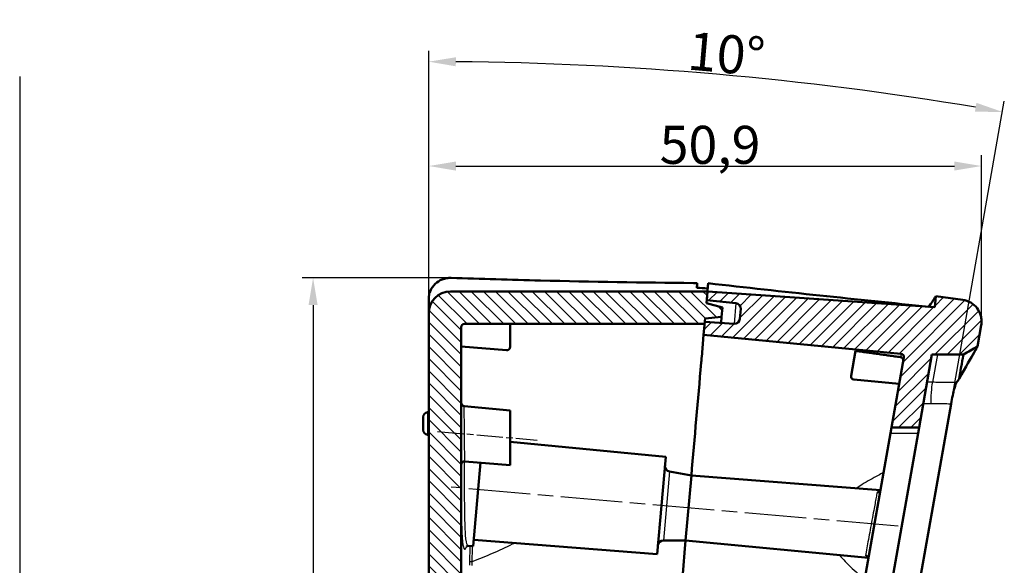
# Model space of a CAD drawing. Units: millimetres. Extents: x 1 to 840, y 1 to 593.
# Drawn here: x 699 to 789, y 419 to 469 of the extents above; entities that cross this region are included whole.
import ezdxf

# ---------------------------------------------------------------- set-up
doc = ezdxf.new("R2010")
doc.units = ezdxf.units.MM
doc.linetypes.add('CHAIN', pattern=[0.3543, 0.2362, -0.0295, 0.0591, -0.0295])
doc.linetypes.add('DASH_DOT', pattern=[0.37, 0.24, -0.06, 0.01, -0.06])
for name, color, linetype, lineweight in [('Bemaßung (ISO)', 1, 'Continuous', 25), ('Mittellinie (ISO)', 1, 'DASH_DOT', 25), ('Schraffur (ISO)', 1, 'Continuous', 18), ('Sichtbar (ISO)', 7, 'Continuous', 50), ('Sichtbar schmal (ISO)', 1, 'Continuous', 25), ('Skizziergeometrie (ISO)', 7, 'Continuous', 25)]:
    doc.layers.add(name, color=color, linetype=linetype, lineweight=lineweight)
doc.styles.add('3_5', font='isocpeur.ttf')
doc.dimstyles.new('18-Bopla 3_5', dxfattribs={"dimtxt": 3.5, "dimasz": 2.5, "dimexe": 1, "dimexo": 0, "dimgap": 0.2, "dimtad": 1, "dimdec": 6, "dimrnd": 1e-08, "dimtxsty": '3_5', "dimcen": 0.09, "dimdle": 7, "dimclrd": 1, "dimclre": 1, "dimclrt": 5, "dimadec": 6, "dimazin": 2, "dimtfac": 0.714286, "dimtdec": 3, "dimtmove": 0, "dimatfit": 3, "dimfxl": 1, "dimtolj": 1, "dimlwd": 25, "dimlwe": 25, "dimarcsym": 0})

# ---------------------------------------------------------------- blocks, each defined once
blk = doc.blocks.new('*D13')
at = {"layer": 'Bemaßung (ISO)', "color": 1, "linetype": 'Continuous', "lineweight": 25}
for p, q in [((736.266, 442.091), (736.266, 466.226)), ((784.366, 433.754), (789.274, 461.589))]:
    blk.add_line(p, q, dxfattribs=at)
blk.add_arc((736.266, 160.97), 304.257, 80.47079, 89.52921, dxfattribs=at)
at = {"layer": 'Bemaßung (ISO)', "color": 1, "linetype": 'Continuous'}
for points in [[(738.765, 464.8), (738.768, 465.633), (736.266, 465.226)], [(786.707, 461.439), (786.566, 460.617), (789.1, 460.604)]]:
    blk.add_solid(points, dxfattribs=at)
at = {"layer": 'Defpoints', "color": 0, "linetype": 'Continuous'}
for p in [(771.589, 463.169), (736.266, 442.091), (784.366, 433.754), (736.266, 160.97)]:
    blk.add_point(p, dxfattribs=at)
at = {"layer": 'Bemaßung (ISO)', "color": 5, "linetype": 'Continuous', "lineweight": 25, "insert": (760.012, 464.512), "char_height": 3.5, "attachment_point": 7, "rotation": 355, "style": '3_5'}
blk.add_mtext('\\A1;10°', dxfattribs=at)
blk = doc.blocks.new('*D14')
at = {"layer": 'Bemaßung (ISO)', "color": 1, "linetype": 'Continuous', "lineweight": 25}
for p, q in [((736.266, 442.091), (736.266, 456.624)), ((787.178, 441.326), (787.178, 456.624)), ((738.766, 455.624), (784.678, 455.624))]:
    blk.add_line(p, q, dxfattribs=at)
at = {"layer": 'Bemaßung (ISO)', "color": 1, "linetype": 'Continuous'}
for points in [[(738.766, 456.04), (738.766, 455.207), (736.266, 455.624)], [(784.678, 456.04), (784.678, 455.207), (787.178, 455.624)]]:
    blk.add_solid(points, dxfattribs=at)
at = {"layer": 'Defpoints', "color": 0, "linetype": 'Continuous'}
for p in [(787.178, 455.624), (736.266, 442.091), (787.178, 441.326)]:
    blk.add_point(p, dxfattribs=at)
at = {"layer": 'Bemaßung (ISO)', "color": 5, "linetype": 'Continuous', "lineweight": 25, "insert": (757.538, 455.824), "char_height": 3.5, "attachment_point": 7, "style": '3_5'}
blk.add_mtext('\\A1;50,9', dxfattribs=at)
blk = doc.blocks.new('*D15')
at = {"layer": 'Bemaßung (ISO)', "color": 1, "linetype": 'Continuous', "lineweight": 25}
for p, q in [((738.228, 445.33), (724.62, 445.33)), ((725.62, 442.83), (725.62, 264.511)), ((753.912, 262.011), (724.62, 262.011))]:
    blk.add_line(p, q, dxfattribs=at)
at = {"layer": 'Bemaßung (ISO)', "color": 1, "linetype": 'Continuous'}
for points in [[(725.203, 442.83), (726.036, 442.83), (725.62, 445.33)], [(725.203, 264.511), (726.036, 264.511), (725.62, 262.011)]]:
    blk.add_solid(points, dxfattribs=at)
at = {"layer": 'Defpoints', "color": 0, "linetype": 'Continuous'}
for p in [(738.228, 445.33), (725.62, 262.011), (753.912, 262.011)]:
    blk.add_point(p, dxfattribs=at)
at = {"layer": 'Bemaßung (ISO)', "color": 5, "linetype": 'Continuous', "lineweight": 25, "insert": (725.42, 348.8), "char_height": 3.5, "attachment_point": 7, "rotation": 90, "style": '3_5'}
blk.add_mtext('\\A1;183,3', dxfattribs=at)

msp = doc.modelspace()

# ---------------------------------------------------------------- hatches: boundary and pattern name
at = {"layer": 'Schraffur (ISO)'}
h = msp.add_hatch(dxfattribs=at)
h.set_pattern_fill('ANSI31', color=256, scale=6.35, angle=90.000210459, style=0)
h.set_pattern_definition([(135.00021, (0, 0), (-0.56126395, -0.5612681), [])])
edge = h.paths.add_edge_path()
edge.add_line((761.839211, 442.9947854), (761.8653577, 443.2936438))
edge.add_line((761.8653577, 443.2936438), (761.9350823, 444.0905996))
edge.add_line((761.9350823, 444.0905996), (738.2664512, 444.0905996))
edge.add_ellipse((738.2664512, 442.0905996), major_axis=(0, 2), ratio=1, start_angle=0, end_angle=90)
edge.add_line((736.2664512, 442.0905996), (736.2664512, 268.2136018))
edge.add_ellipse((738.2664512, 268.2136018), major_axis=(-2, 0), ratio=1, start_angle=0, end_angle=80)
edge.add_line((737.9191548, 266.2439863), (746.2470486, 264.7755539))
edge.add_line((746.2470486, 264.7755539), (746.3167732, 265.5725097))
edge.add_line((746.3167732, 265.5725097), (746.3429199, 265.8713681))
edge.add_line((746.3429199, 265.8713681), (747.8602638, 266.0041185))
edge.add_line((747.8602638, 266.0041185), (747.9361781, 266.871823))
edge.add_line((747.9361781, 266.871823), (746.4649379, 267.2660406))
edge.add_line((746.4649379, 267.2660406), (746.4910847, 267.5648991))
edge.add_line((746.4910847, 267.5648991), (746.5095146, 267.7755539))
edge.add_line((746.5095146, 267.7755539), (739.5143567, 269.008989))
edge.add_ellipse((739.5664512, 269.3044313), major_axis=(-0.0520945, -0.2954423), ratio=1, start_angle=280, end_angle=360, ccw=False)
edge.add_line((739.2664512, 269.3044313), (739.2664512, 327.7609374))
edge.add_ellipse((739.5664512, 327.7609374), major_axis=(-0.3, 0), ratio=1, start_angle=265.5, end_angle=360, ccw=False)
edge.add_line((739.5899889, 328.0600126), (743.7664512, 327.7313179))
edge.add_line((743.7664512, 327.7313179), (743.7664512, 328.9805474))
edge.add_line((743.7664512, 328.9805474), (743.1363333, 329.0412209))
edge.add_line((743.1363333, 329.0412209), (743.1581222, 329.2902695))
edge.add_line((743.1581222, 329.2902695), (738.4726326, 329.7414309))
edge.add_ellipse((738.5493092, 330.5377478), major_axis=(-0.0766766, -0.796317), ratio=1, start_angle=270.5, end_angle=360, ccw=False)
edge.add_line((737.7523535, 330.6074724), (737.7800608, 330.9241692))
edge.add_ellipse((738.5770166, 330.8544446), major_axis=(-0.7969558, 0.0697246), ratio=1, start_angle=270.5, end_angle=360, ccw=False)
edge.add_line((738.6397839, 331.6519785), (743.3324337, 331.2826589))
edge.add_line((743.3324337, 331.2826589), (743.3542227, 331.5317076))
edge.add_line((743.3542227, 331.5317076), (743.7664512, 331.4992645))
edge.add_line((743.7664512, 331.4992645), (743.7664512, 332.7504171))
edge.add_line((743.7664512, 332.7504171), (739.5376975, 333.1575998))
edge.add_spline(control_points=[(739.5376975, 333.1575998), (739.5029722, 333.1609434), (739.4690948, 333.1703187), (739.4060873, 333.200288), (739.3774375, 333.2206537), (739.3254909, 333.2732864), (739.303743, 333.3061838), (739.2740813, 333.3784632), (739.2664512, 333.4171542), (739.2664512, 333.4562186)], knot_values=[-0.0443701954, -0.0443701954, -0.0443701954, -0.0443701954, -0.0339044319, -0.0339044319, -0.0234386684, -0.0234386684, -0.0117193342, -0.0117193342, 0, 0, 0, 0], degree=3, periodic=0)
edge.add_line((739.2664512, 333.4562186), (739.2664512, 440.7905996))
edge.add_ellipse((739.5664512, 440.7905996), major_axis=(-0.3, 0), ratio=1, start_angle=270, end_angle=360, ccw=False)
edge.add_line((739.5664512, 441.0905996), (761.6726163, 441.0905996))
edge.add_line((761.6726163, 441.0905996), (761.6910462, 441.3012544))
edge.add_line((761.6910462, 441.3012544), (761.7171929, 441.6001128))
edge.add_line((761.7171929, 441.6001128), (763.2345368, 441.7328632))
edge.add_line((763.2345368, 441.7328632), (763.3104511, 442.6005678))
edge.add_line((763.3104511, 442.6005678), (761.839211, 442.9947854))
h = msp.add_hatch(dxfattribs=at)
h.set_pattern_fill('ANSI31', color=256, scale=6.35, style=0)
h.set_pattern_definition([(45, (0, 0), (-0.561266, 0.561266), [])])
edge = h.paths.add_edge_path()
edge.add_ellipse((764.4284639, 441.6110565), major_axis=(0.4980973, -0.0435779), ratio=1, start_angle=271, end_angle=360)
edge.add_line((764.9265613, 441.5674786), (765.0054887, 442.4696229))
edge.add_ellipse((764.5073913, 442.5132007), major_axis=(0.0522642, 0.4972609), ratio=1, start_angle=271, end_angle=360)
edge.add_line((764.5596556, 443.0104617), (761.8653577, 443.2936438))
edge.add_line((761.8653577, 443.2936438), (761.9350823, 444.0905996))
edge.add_line((761.9350823, 444.0905996), (782.8871184, 442.6254905))
edge.add_line((782.8871184, 442.6254905), (782.9771399, 443.6544403))
edge.add_line((782.9771399, 443.6544403), (785.4561561, 443.3060373))
edge.add_spline(control_points=[(785.4561561, 443.3060373), (785.7140513, 443.2697925), (785.9624014, 443.1835216), (786.4120538, 442.9206393), (786.6090572, 442.7465412), (786.9252408, 442.3326302), (787.0413982, 442.0967744), (787.1470177, 441.7043487), (787.1694093, 441.5596731), (787.1823055, 441.2680358), (787.1727713, 441.1219485), (787.1474254, 440.9782048)], knot_values=[-0.3219633674, -0.3219633674, -0.3219633674, -0.3219633674, -0.2438344728, -0.2438344728, -0.1657055781, -0.1657055781, -0.0875766834, -0.0875766834, -0.0437883417, -0.0437883417, 0, 0, 0, 0], degree=3, periodic=0)
edge.add_line((787.1474254, 440.9782048), (786.8026704, 439.0230018))
edge.add_line((786.8026704, 439.0230018), (785.5025771, 438.2723926))
edge.add_line((785.5025771, 438.2723926), (783.1163246, 438.2723926))
edge.add_line((783.1163246, 438.2723926), (782.6086113, 438.2723926))
edge.add_line((782.6086113, 438.2723926), (781.423148, 431.5492965))
edge.add_line((781.423148, 431.5492965), (778.8845815, 431.5492965))
edge.add_line((778.8845815, 431.5492965), (780.0229933, 438.0055503))
edge.add_ellipse((779.7275509, 438.0576448), major_axis=(0.0287537, 0.2986189), ratio=1, start_angle=265.5, end_angle=360)
edge.add_line((779.7563047, 438.3562637), (761.5864593, 440.1058208))
edge.add_line((761.5864593, 440.1058208), (761.6726163, 441.0905996))
edge.add_line((761.6726163, 441.0905996), (761.6910462, 441.3012544))
edge.add_line((761.6910462, 441.3012544), (764.3935857, 441.1122744))
edge = h.paths.add_edge_path()
edge.add_line((752.2150889, 264.1482876), (752.0337332, 262.0753828))
edge.add_line((752.0337332, 262.0753828), (753.8426794, 262.012213))
edge.add_spline(control_points=[(753.8426794, 262.012213), (754.0604718, 262.0046075), (754.2780504, 262.0326498), (754.6955441, 262.1578084), (754.8926663, 262.2540874), (755.2827029, 262.5310257), (755.4635702, 262.7218331), (755.741985, 263.1620372), (755.8368707, 263.4072252), (755.8820939, 263.6636983)], knot_values=[-0.2870129272, -0.2870129272, -0.2870129272, -0.2870129272, -0.2216353583, -0.2216353583, -0.1562577894, -0.1562577894, -0.0781288947, -0.0781288947, 0, 0, 0, 0], degree=3, periodic=0)
edge.add_line((755.8820939, 263.6636983), (756.2919705, 265.9882245))
edge.add_line((756.2919705, 265.9882245), (755.2747358, 266.8417858))
edge.add_line((755.2747358, 266.8417858), (752.9604376, 267.249859))
edge.add_line((752.9604376, 267.249859), (766.9053564, 346.3354237))
edge.add_line((766.9053564, 346.3354237), (769.291609, 346.3354237))
edge.add_line((769.291609, 346.3354237), (770.5917022, 347.0860329))
edge.add_line((770.5917022, 347.0860329), (771.1008507, 349.9735572))
edge.add_line((771.1008507, 349.9735572), (770.083616, 350.8271185))
edge.add_line((770.083616, 350.8271185), (767.2769139, 351.3220158))
edge.add_line((767.2769139, 351.3220158), (768.4966358, 358.2394023))
edge.add_line((768.4966358, 358.2394023), (766.0346164, 358.6735228))
edge.add_line((766.0346164, 358.6735228), (764.6402159, 350.7654849))
edge.add_line((764.6402159, 350.7654849), (766.8784808, 349.9508231))
edge.add_ellipse((766.7074707, 349.4809768), major_axis=(0.1710101, 0.4698463), ratio=1, start_angle=285, end_angle=360, ccw=False)
edge.add_line((767.2055681, 349.437399), (767.0981335, 348.2094166))
edge.add_ellipse((766.6000362, 348.2529945), major_axis=(0.4980973, -0.0435779), ratio=1, start_angle=285, end_angle=360, ccw=False)
edge.add_line((766.6868603, 347.7605906), (764.0276954, 347.2917081))
edge.add_line((764.0276954, 347.2917081), (754.2765495, 291.9902117))
edge.add_spline(control_points=[(754.2765495, 291.9902117), (754.2704916, 291.9558558), (754.2584872, 291.9228184), (754.2236668, 291.8623566), (754.2011161, 291.8353929), (754.1445699, 291.787736), (754.1100676, 291.7686362), (754.0356838, 291.7447369), (753.9965134, 291.740166), (753.9575694, 291.7432309)], knot_values=[-0.0443701954, -0.0443701954, -0.0443701954, -0.0443701954, -0.0339044319, -0.0339044319, -0.0234386684, -0.0234386684, -0.0117193342, -0.0117193342, 0, 0, 0, 0], degree=3, periodic=0)
edge.add_line((753.9575694, 291.7432309), (749.7223534, 292.0765497))
edge.add_line((749.7223534, 292.0765497), (749.5051127, 290.8445163))
edge.add_line((749.5051127, 290.8445163), (749.9295594, 290.8036467))
edge.add_line((749.9295594, 290.8036467), (749.9077705, 290.554598))
edge.add_line((749.9077705, 290.554598), (754.5932601, 290.1034367))
edge.add_ellipse((754.5165835, 289.3071197), major_axis=(0.0766766, 0.796317), ratio=1, start_angle=270.5, end_angle=360, ccw=False)
edge.add_line((755.3135393, 289.2373951), (755.2858319, 288.9206983))
edge.add_ellipse((754.4888761, 288.9904229), major_axis=(0.7969558, -0.0697246), ratio=1, start_angle=270.5, end_angle=360, ccw=False)
edge.add_line((754.4261088, 288.1928891), (749.733459, 288.5622086))
edge.add_line((749.733459, 288.5622086), (749.71167, 288.3131599))
edge.add_line((749.71167, 288.3131599), (749.0677028, 288.3638413))
edge.add_line((749.0677028, 288.3638413), (748.850796, 287.1337019))
edge.add_line((748.850796, 287.1337019), (753.0208857, 286.7321679))
edge.add_ellipse((752.9921319, 286.433549), major_axis=(0.2954423, -0.0520945), ratio=1, start_angle=0, end_angle=94.5, ccw=False)
edge.add_line((753.2875743, 286.3814546), (750.1787478, 268.7504235))
edge.add_ellipse((749.8833055, 268.802518), major_axis=(0.2954423, -0.0520945), ratio=1, start_angle=275.5, end_angle=360, ccw=False)
edge.add_line((749.8597677, 268.5034428), (746.5956716, 268.7603327))
edge.add_line((746.5956716, 268.7603327), (746.5095146, 267.7755539))
edge.add_line((746.5095146, 267.7755539), (746.4910847, 267.5648991))
edge.add_line((746.4910847, 267.5648991), (749.1853825, 267.2817169))
edge.add_ellipse((749.1331183, 266.784456), major_axis=(0.0522642, 0.4972609), ratio=1, start_angle=271, end_angle=360, ccw=False)
edge.add_line((749.6312157, 266.7408781), (749.5522883, 265.8387338))
edge.add_ellipse((749.0541909, 265.8823117), major_axis=(0.4980973, -0.0435779), ratio=1, start_angle=271, end_angle=360, ccw=False)
edge.add_line((749.0193127, 265.3835297), (746.3167732, 265.5725097))
edge.add_line((746.3167732, 265.5725097), (746.2470486, 264.7755539))
edge.add_line((746.2470486, 264.7755539), (752.2150889, 264.1482876))

# ---------------------------------------------------------------- linework, layer by layer
at = {"layer": 'Mittellinie (ISO)', "linetype": 'CHAIN', "ltscale": 10.24372}
msp.add_line((737.0733788, 431.2065032), (746.2569379, 430.4030458), dxfattribs=at)
at = {"layer": 'Mittellinie (ISO)', "linetype": 'CHAIN', "ltscale": 23.990969}
msp.add_line((779.487412, 422.4785729), (738.3254938, 426.0797741), dxfattribs=at)
at = {"layer": 'Sichtbar (ISO)'}
for p, q in [((761.9350823, 444.0905996), (738.2664512, 444.0905996)), ((761.839211, 442.9947854), (761.9350823, 444.0905996)), ((761.9350823, 444.0905996), (761.8653577, 443.2936438)), ((782.8871184, 442.6254905), (761.9350823, 444.0905996)), ((782.9771399, 443.6544403), (782.8871184, 442.6254905)), ((785.4561561, 443.3060373), (782.9771399, 443.6544403)), ((763.3104511, 442.6005678), (761.839211, 442.9947854)), ((761.8653577, 443.2936438), (764.5596556, 443.0104617)), ((763.2345368, 441.7328632), (763.3104511, 442.6005678)), ((736.2664512, 442.0905996), (736.2664512, 268.2136018)), ((761.6726163, 441.0905996), (761.7171929, 441.6001128)), ((761.7171929, 441.6001128), (763.2345368, 441.7328632)), ((763.2345368, 441.7328632), (763.1876202, 441.1966038)), ((765.0054887, 442.4696229), (764.9265613, 441.5674786)), ((739.2664512, 333.4562186), (739.2664512, 440.7905996)), ((739.5664512, 441.0905996), (761.6726163, 441.0905996)), ((743.7664512, 438.9779481), (743.7664512, 441.0905996)), ((761.6910462, 441.3012544), (761.5864593, 440.1058208)), ((764.3935857, 441.1122744), (761.6910462, 441.3012544)), ((786.8026704, 439.0230018), (787.1474254, 440.9782048)), ((761.4046058, 438.027226), (761.5864593, 440.1058208)), ((761.5864593, 440.1058208), (779.7563047, 438.3562637)), ((743.4429135, 438.6788729), (739.2664512, 439.0075676)), ((775.1584612, 436.3318851), (775.5618175, 438.6194323)), ((780.0229933, 438.0055503), (778.8845815, 431.5492965)), ((781.423148, 431.5492965), (782.6086113, 438.2723926)), ((779.5952394, 435.5796378), (775.4251498, 435.9811718)), ((739.5376975, 433.5395835), (743.7664512, 433.1324008)), ((784.3657183, 433.7541506), (770.5502722, 355.402862)), ((735.7664512, 431.3382585), (735.7664512, 432.5278949)), ((736.1694134, 432.9754298), (736.2664512, 432.9856288)), ((743.7664512, 433.1324008), (743.7664512, 428.1133017)), ((736.1694134, 430.8907237), (736.2664512, 430.8805246)), ((766.1214405, 359.1659267), (778.7977523, 431.0568637)), ((768.5834598, 358.7318062), (781.3363189, 431.0568637)), ((778.8845815, 431.5492965), (778.7977523, 431.0568637)), ((778.8845815, 431.5492965), (781.423148, 431.5492965)), ((781.3363189, 431.0568637), (781.423148, 431.5492965)), ((758.0936815, 428.8674711), (743.7664512, 430.2470265)), ((743.7664512, 428.1133017), (739.5899889, 428.4419964)), ((740.3584129, 420.6318626), (741.0317836, 428.3285247)), ((757.3092798, 419.9017188), (758.0936815, 428.8674711)), ((760.4534346, 427.1552897), (758.4332158, 427.5115088)), ((759.9305002, 421.1781215), (760.4534346, 427.1552897)), ((759.9305002, 421.1781215), (760.4534346, 427.1552897)), ((760.4534346, 427.1552897), (777.8669865, 425.7848134)), ((757.3092798, 419.9017188), (740.4108876, 421.2316511)), ((759.9305002, 421.1781215), (757.8791162, 421.1781215)), ((759.9305002, 421.1781215), (776.7572071, 419.5578939)), ((740.3584129, 420.6318626), (739.9074611, 420.6673533))]:
    msp.add_line(p, q, dxfattribs=at)
for centre, radius, start, end in [((738.2664512, 442.0905996), 2, 90, 180), ((764.5073913, 442.5132007), 0.5, 355, 84), ((739.5664512, 440.7905996), 0.3, 90, 180), ((764.4284639, 441.6110565), 0.5, 266, 355), ((743.4664512, 438.9779481), 0.3, 265.5, 0), ((779.7275509, 438.0576448), 0.3, 350, 84.5), ((775.4539035, 436.2797907), 0.3, 170, 264.5), ((739.5664512, 433.8382024), 0.3, 180, 264.5), ((736.2164512, 432.5278949), 0.45, 96, 180), ((736.2164512, 431.3382585), 0.45, 180, 264), ((739.5664512, 428.1429212), 0.3, 85.5, 180), ((758.5200399, 428.0039127), 0.5, 175, 260), ((757.8791162, 420.6781215), 0.5, 90, 175)]:
    msp.add_arc(centre, radius, start, end, dxfattribs=at)
for points, knots in [([(736.2664512, 443.4089645), (736.2664512, 443.6644931), (736.3194825, 443.9176071), (736.5250773, 444.3870334), (736.6749594, 444.599642), (737.0498917, 444.9529443), (737.2695916, 445.0918648), (737.6419063, 445.2371261), (737.7771327, 445.2746221), (738.0537096, 445.3217969), (738.1941357, 445.3313692), (738.3345094, 445.3267593)], [0, 0, 0, 0, 0.08153671573, 0.08153671573, 0.16231760684, 0.16231760684, 0.24121368284, 0.24121368284, 0.28346287825, 0.28346287825, 0.32563606769, 0.32563606769, 0.32563606769, 0.32563606769]), ([(760.9975353, 444.8481022), (760.8816917, 444.8492824), (760.7658187, 444.8504803), (755.9914835, 444.9005615), (751.2891258, 444.9787297), (743.8262655, 445.1586329), (741.0806034, 445.2365761), (738.3345094, 445.3267593)], [10.9229859782, 10.9229859782, 10.9229859782, 10.9229859782, 10.9583038126, 10.9583038126, 12.3778306417, 12.3778306417, 13.2016844326, 13.2016844326, 13.2016844326, 13.2016844326]), ([(762.0005031, 444.838363), (761.9880942, 444.6965292), (761.9756854, 444.5546958), (761.9538785, 444.3054419), (761.9444804, 444.1980206), (761.9350823, 444.0905996)], [0.045987252898, 0.045987252898, 0.045987252898, 0.045987252898, 0.091543652306, 0.091543652306, 0.126047166329, 0.126047166329, 0.126047166329, 0.126047166329]), ([(782.3364384, 442.6750231), (782.3365273, 442.6751592), (782.3366162, 442.6752953), (782.3367051, 442.6754314), (782.7621038, 443.3267659), (782.9771399, 443.6544403), (782.9771399, 443.6544403)], [7.1981051275, 7.1981051275, 7.1981051275, 7.1981051275, 7.1985272225, 7.1985272225, 7.1985272225, 9.2185056372, 9.2185056372, 9.2185056372, 9.2185056372]), ([(787.1474254, 440.9782048), (787.1727713, 441.1219485), (787.1823055, 441.2680358), (787.1694093, 441.5596731), (787.1470177, 441.7043487), (787.0413982, 442.0967744), (786.9252408, 442.3326302), (786.6090572, 442.7465412), (786.4120538, 442.9206393), (785.9624014, 443.1835216), (785.7140513, 443.2697925), (785.4561561, 443.3060373)], [-0.32196336745, -0.32196336745, -0.32196336745, -0.32196336745, -0.27817502574, -0.27817502574, -0.23438668403, -0.23438668403, -0.15625778935, -0.15625778935, -0.07812889468, -0.07812889468, 0, 0, 0, 0]), ([(785.1082972, 436.0363199), (785.7430775, 437.159922), (786.2050911, 437.9728056), (786.684134, 438.8150296), (786.790175, 439.0010669), (786.8023235, 439.0223929), (786.8026704, 439.0230018), (786.8026704, 439.0230018)], [0, 0, 0, 0, 1.7412170803, 1.7412170803, 2.9834680514, 2.9834680514, 3.0587176247, 3.0587176247, 3.0587176247, 3.0587176247]), ([(785.5025771, 438.2723926), (785.7205592, 438.3982446), (785.9385412, 438.5240966), (786.3719056, 438.7742997), (786.587288, 438.8986507), (786.8026704, 439.0230018)], [-0.15102238933, -0.15102238933, -0.15102238933, -0.15102238933, -0.07551119467, -0.07551119467, -0.00090055106, -0.00090055106, -0.00090055106, -0.00090055106]), ([(761.4046058, 438.027226), (761.403454, 438.0140602), (761.401228, 437.9886176), (761.3948802, 437.9160621), (761.3908234, 437.8696927), (761.3824549, 437.77404), (761.3784554, 437.7283258), (761.3700327, 437.6320538), (761.3656581, 437.5820515), (761.3612693, 437.5318867)], [0, 0, 0, 0, 0.019536146776, 0.019536146776, 0.039034260987, 0.039034260987, 0.054137388032, 0.054137388032, 0.069246625948, 0.069246625948, 0.069246625948, 0.069246625948]), ([(779.7138294, 438.0388579), (779.735236, 438.0358646), (779.7562497, 438.030548), (779.7967668, 438.0154505), (779.8161434, 438.0057151), (779.8671339, 437.9727249), (779.8954632, 437.9452361), (779.9402201, 437.880643), (779.9560982, 437.8440882), (779.9730176, 437.7667446), (779.9738176, 437.7266611), (779.9669239, 437.6875652)], [-0.048466376178, -0.048466376178, -0.048466376178, -0.048466376178, -0.041979527518, -0.041979527518, -0.035490088592, -0.035490088592, -0.023753548321, -0.023753548321, -0.011909696866, -0.011909696866, 0, 0, 0, 0]), ([(782.6086113, 438.2723926), (782.6932268, 438.2723926), (782.7778424, 438.2723926), (782.9470802, 438.2723926), (783.0317024, 438.2723926), (783.1163246, 438.2723926)], [-0.050771330594, -0.050771330594, -0.050771330594, -0.050771330594, -0.025386665103, -0.025386665103, 0, 0, 0, 0]), ([(783.1163246, 438.2723926), (783.5140334, 438.2723926), (783.9117421, 438.2723926), (784.7071596, 438.2723926), (785.1048684, 438.2723926), (785.5025771, 438.2723926)], [-0.23862525665, -0.23862525665, -0.23862525665, -0.23862525665, -0.11931262832, -0.11931262832, -0.00000000285, -0.00000000285, -0.00000000285, -0.00000000285]), ([(784.3657183, 433.7541506), (784.4121125, 434.0172651), (784.4642025, 434.2770128), (784.5724615, 434.7591295), (784.6276355, 434.9774302), (784.7190921, 435.300974), (784.7562469, 435.4188733), (784.8075636, 435.5619437), (784.8246511, 435.604842), (784.8397975, 435.6379275)], [0, 0, 0, 0, 0.08015203826, 0.08015203826, 0.16006691818, 0.16006691818, 0.22146980108, 0.22146980108, 0.25680147435, 0.25680147435, 0.25680147435, 0.25680147435]), ([(777.785997, 425.6761589), (777.7859972, 425.6761616), (777.7867491, 425.6764955), (777.7915387, 425.6790054), (777.798431, 425.6829132), (777.8184317, 425.6996252), (777.8322735, 425.7138782), (777.8571605, 425.754012), (777.867314, 425.7800855), (777.8717051, 425.8049887)], [0.028275217997, 0.028275217997, 0.028275217997, 0.028275217997, 0.032252536355, 0.032252536355, 0.040738695162, 0.040738695162, 0.050326496929, 0.050326496929, 0.060219226527, 0.060219226527, 0.060219226527, 0.060219226527]), ([(755.8489602, 374.525906), (756.6688201, 383.8969476), (757.493736, 393.3257798), (758.857205, 408.9103009), (759.3934904, 415.0400718), (759.9305002, 421.1781215)], [0.0009192134, 0.0009192134, 0.0009192134, 0.0009192134, 2.8679667256, 2.8679667256, 4.7201022177, 4.7201022177, 4.7201022177, 4.7201022177]), ([(739.7328522, 420.607588), (739.7327596, 420.6076619), (739.7362559, 420.6119055), (739.7650786, 420.635847), (739.8184229, 420.6696669), (739.8980929, 420.6679556), (739.9027807, 420.6677217), (739.9074611, 420.6673533)], [2.521746103199, 2.521746103199, 2.521746103199, 2.521746103199, 2.549014408484, 2.549014408484, 2.599227865124, 2.599227865124, 2.602352632481, 2.602352632481, 2.602352632481, 2.602352632481]), ([(776.7573477, 419.4851541), (776.7619522, 419.5112677), (776.7614396, 419.5448639), (776.7454251, 419.6062161), (776.7305045, 419.6320616), (776.7076011, 419.6611792), (776.6990631, 419.6683471), (776.6918373, 419.6739229), (776.6904929, 419.6747465), (776.6904853, 419.6747424)], [0, 0, 0, 0, 0.010373598024, 0.010373598024, 0.021021463988, 0.021021463988, 0.029827651101, 0.029827651101, 0.034985400346, 0.034985400346, 0.034985400346, 0.034985400346])]:
    msp.add_open_spline(points, degree=3, knots=knots, dxfattribs=at)
for points in [[(760.960011, 444.4191967), (760.9725191, 444.5621655), (760.9850272, 444.7051342), (760.9975353, 444.8481022)], [(761.9585751, 444.359124), (761.6259862, 444.3789914), (761.2931284, 444.3990145), (760.960011, 444.4191967)], [(782.3364384, 442.6750231), (775.7321674, 443.3425928), (768.9249352, 444.051062), (762.0005031, 444.838363)], [(736.2664512, 443.4089645), (736.2664512, 442.9695146), (736.2664512, 442.5300565), (736.2664512, 442.0905996)], [(761.9350823, 444.0905996), (761.9353271, 444.0933976), (761.9355719, 444.0961956), (761.9358167, 444.0989936)], [(782.3364384, 442.6750231), (782.3361953, 442.671365), (782.3359523, 442.6677069), (782.3357092, 442.6640488)], [(785.1082972, 436.0363199), (785.3707261, 437.524628), (785.5025772, 438.2723929), (785.5025771, 438.2723926)], [(760.4534346, 427.1552897), (760.7558883, 430.6123512), (761.0585261, 434.0715164), (761.3612693, 437.5318867)], [(784.8397975, 435.6379275), (784.8509003, 435.6621803), (784.8611894, 435.6811543), (784.8705887, 435.6946708)], [(784.8705887, 435.6946708), (784.952549, 435.8125318), (785.0317911, 435.9264192), (785.1082972, 436.0363199)]]:
    msp.add_open_spline(points, degree=3, dxfattribs=at)
msp.add_rational_spline([(779.7138294, 438.0388579), (777.6389297, 438.3289905), (775.5618175, 438.6194323)], [1.08497618301, 1.08492752745, 1.08487856644], degree=2, dxfattribs=at)
at = {"layer": 'Sichtbar schmal (ISO)'}
for p, q in [((761.8645184, 443.2840512), (764.558856, 443.0013226)), ((764.558856, 443.0013226), (764.3935857, 441.1122744)), ((764.5596556, 443.0104617), (764.558856, 443.0013226)), ((783.1163246, 438.2723926), (782.6667602, 435.7227861)), ((736.1694134, 432.9754298), (736.1694134, 430.8907237)), ((778.7977523, 431.0568637), (781.3363189, 431.0568637)), ((743.7664512, 428.1133017), (739.5899889, 428.4419964)), ((758.4332158, 427.5115088), (757.8791162, 421.1781215))]:
    msp.add_line(p, q, dxfattribs=at)
msp.add_arc((739.5664512, 428.1429212), 0.3, 85.5, 180, dxfattribs=at)
for centre, major_axis, ratio, start_param, end_param in [((764.5070113, 442.5088572), (0.4980973, -0.0435779), 0.990370727, 0, 1.5533430343), ((782.6689054, 433.747499), (0.0252292, 1.9998409), 0.0860242286, 0.1579523311, 1.5567453663), ((777.5762627, 425.8570831), (0.2954423, -0.0520945), 0.9267048016, 4.8020195259, 6.2831853072), ((776.4619054, 419.5372485), (0.2954423, -0.0520945), 0.9267048016, 0, 1.6429642108), ((740.3294769, 419.2563367), (-0.2999905, 0.0023933), 0.0522177027, 0.1516121647, 1.3823225155)]:
    msp.add_ellipse(centre, major_axis=major_axis, ratio=ratio, start_param=start_param, end_param=end_param, dxfattribs=at)
for points, knots in [([(779.7694793, 438.3547004), (779.7630958, 438.3184704), (779.7565864, 438.2815265), (779.7382984, 438.1777322), (779.7262576, 438.1093944), (779.7138294, 438.0388579)], [0.116331535906, 0.116331535906, 0.116331535906, 0.116331535906, 0.120937051, 0.120937051, 0.129025617663, 0.129025617663, 0.129025617663, 0.129025617663]), ([(782.6667602, 435.7227861), (782.582311, 435.723861), (782.4978619, 435.7249357), (782.329039, 435.7270835), (782.2446111, 435.7281573), (782.1601832, 435.7292308)], [0, 0, 0, 0, 0.025431328259, 0.025431328259, 0.050839935989, 0.050839935989, 0.050839935989, 0.050839935989]), ([(784.8705887, 435.6946708), (784.73132, 435.6964515), (784.5920512, 435.6982315), (784.2543356, 435.7025459), (784.0558887, 435.7050796), (783.8574418, 435.7076117), (783.6589949, 435.7101439), (783.460548, 435.7126745), (783.0636541, 435.7177326), (782.8652072, 435.7202601), (782.6667602, 435.7227861)], [0.01782111804, 0.01782111804, 0.01782111804, 0.01782111804, 0.05976106221, 0.05976106221, 0.11952212442, 0.11952212442, 0.11952212442, 0.17928318663, 0.17928318663, 0.23904424883, 0.23904424883, 0.23904424883, 0.23904424883]), ([(739.5899889, 428.4419964), (739.5899889, 428.4419964), (739.5898252, 428.4579304), (739.5889738, 428.5407917), (739.5880419, 428.6314836), (739.5851981, 428.9082923), (739.5831616, 429.1065424), (739.5780017, 429.6090003), (739.5747826, 429.9225382), (739.5675842, 430.6239277), (739.563599, 431.0123749), (739.5555579, 431.7964641), (739.5515824, 432.1842839), (739.5445531, 432.8702376), (739.5416376, 433.1548651), (739.5384406, 433.4670098), (739.5377079, 433.538557), (739.5377014, 433.5391952)], [0, 0, 0, 0, 0.04939663922, 0.04939663922, 0.12843126196, 0.12843126196, 0.22105619042, 0.22105619042, 0.32627633489, 0.32627633489, 0.44095575229, 0.44095575229, 0.56433147389, 0.56433147389, 0.69746573358, 0.69746573358, 0.80144220351, 0.80144220351, 0.80144220351, 0.80144220351]), ([(781.8175985, 433.786336), (781.875246, 433.7856097), (781.9328935, 433.7848834), (781.990541, 433.7841569), (782.0750093, 433.7830924), (782.1594777, 433.7820276), (782.3283419, 433.7798984), (782.412792, 433.7788332), (782.4972421, 433.7777679)], [-0.068200638911, -0.068200638911, -0.068200638911, -0.068200638911, -0.050851798968, -0.050851798968, -0.050851798968, -0.025431328259, -0.025431328259, 0, 0, 0, 0]), ([(782.4972421, 433.7777679), (782.6956915, 433.7752643), (782.8941407, 433.7727592), (783.2910393, 433.7677459), (783.4894885, 433.7652378), (783.6879378, 433.7627281), (783.886387, 433.7602184), (784.0848362, 433.7577072), (784.310763, 433.7548465), (784.3382407, 433.7544986), (784.3657183, 433.7541506)], [-0.23904424883, -0.23904424883, -0.23904424883, -0.23904424883, -0.17928318663, -0.17928318663, -0.11952212442, -0.11952212442, -0.11952212442, -0.05976106221, -0.05976106221, -0.05148643305, -0.05148643305, -0.05148643305, -0.05148643305]), ([(739.2815328, 428.2363666), (739.278332, 427.8982619), (739.2763804, 427.5456503), (739.2738158, 426.8259328), (739.2732261, 426.4614736), (739.2731119, 426.0996841), (739.272999, 425.7419394), (739.2733505, 425.3815043), (739.2760787, 424.3449502), (739.279835, 423.6853839), (739.2996566, 422.427446), (739.3171063, 421.8534702), (739.3836929, 420.8998445), (739.4370327, 420.5647021), (739.5796707, 420.3109665), (739.6647259, 420.3622857), (739.7670507, 420.60163), (739.7753251, 420.6221191), (739.7836472, 420.6438587)], [-3.7062314404, -3.7062314404, -3.7062314404, -3.7062314404, -3.5957950611, -3.5957950611, -3.4872312754, -3.4872312754, -3.4872312754, -3.379881238, -3.379881238, -3.1722180727, -3.1722180727, -2.9430103185, -2.9430103185, -2.6827091841, -2.6827091841, -2.443283039, -2.443283039, -2.422379742, -2.422379742, -2.422379742, -2.422379742]), ([(739.9076073, 420.6674688), (739.8813135, 420.6694786), (739.8565145, 420.6897654), (739.7589395, 420.8538653), (739.7042857, 421.1712591), (739.6335495, 422.0740469), (739.6134931, 422.6173349), (739.5878712, 423.8079604), (739.5810421, 424.4322133), (739.573471, 425.4132722), (739.5714328, 425.7544105), (739.5698696, 426.093003), (739.5682887, 426.4354238), (739.5671688, 426.780372), (739.5662079, 427.5806191), (739.5669287, 428.025465), (739.5704088, 428.4429151)], [2.6023526325, 2.6023526325, 2.6023526325, 2.6023526325, 2.6827091841, 2.6827091841, 2.9430103185, 2.9430103185, 3.1722180727, 3.1722180727, 3.379881238, 3.379881238, 3.4872312754, 3.4872312754, 3.4872312754, 3.5957950611, 3.5957950611, 3.7445089873, 3.7445089873, 3.7445089873, 3.7445089873]), ([(778.1552265, 427.4131993), (777.9877186, 427.3289212), (777.8207877, 427.243097), (777.1597946, 426.8949775), (776.6716655, 426.6197501), (776.1966441, 426.3220618), (776.0100406, 426.2051203), (775.8252629, 426.0849976), (775.6431314, 425.9602893)], [-0.66441207824, -0.66441207824, -0.66441207824, -0.66441207824, -0.60454490477, -0.60454490477, -0.42629585504, -0.42629585504, -0.42629585504, -0.35627393968, -0.35627393968, -0.35627393968, -0.35627393968]), ([(777.5546256, 425.5797313), (777.5331672, 425.4636478), (777.5037119, 425.3043038), (777.4097149, 424.795813), (777.334596, 424.3894498), (777.1468782, 423.373992), (777.0298178, 422.7407678), (776.8052138, 421.5258286), (776.6984003, 420.9480626), (776.5615754, 420.2079729), (776.5177937, 419.9711593), (776.488753, 419.81408)], [0.3839232385, 0.3839232385, 0.3839232385, 0.3839232385, 0.6829199934, 0.6829199934, 1.1613148013, 1.1613148013, 1.7509648462, 1.7509648462, 2.3529148914, 2.3529148914, 2.7576694151, 2.7576694151, 2.7576694151, 2.7576694151]), ([(777.8175578, 425.6996423), (777.7907015, 425.697357), (777.7652754, 425.6943045), (777.695176, 425.6827422), (777.6565476, 425.6719057), (777.5846134, 425.6377936), (777.5604435, 425.6112047), (777.5546256, 425.5797313)], [0.002392382018, 0.002392382018, 0.002392382018, 0.002392382018, 0.01240667549, 0.01240667549, 0.032257356274, 0.032257356274, 0.060219226527, 0.060219226527, 0.060219226527, 0.060219226527]), ([(740.273148, 419.2413977), (740.9017301, 419.4785831), (741.5272232, 419.7274146), (742.7656434, 420.2575435), (743.37884, 420.538516), (744.0402433, 420.8756167), (744.0992943, 420.9060165), (744.1582654, 420.9367051)], [-2.34385726663, -2.34385726663, -2.34385726663, -2.34385726663, -2.12612813457, -2.12612813457, -1.9086456957, -1.9086456957, -1.88730239657, -1.88730239657, -1.88730239657, -1.88730239657]), ([(740.0575635, 420.6555385), (740.0538869, 420.5209699), (740.050581, 420.3859511), (740.0404993, 419.9205615), (740.0355712, 419.5885565), (740.0329088, 419.2563367)], [-0.14073608283, -0.14073608283, -0.14073608283, -0.14073608283, -0.09980525576, -0.09980525576, 0, 0, 0, 0]), ([(740.273148, 419.2413977), (740.2790285, 419.5651239), (740.2872881, 419.8887205), (740.3025429, 420.352536), (740.3076678, 420.4942268), (740.3132408, 420.6354162)], [0, 0, 0, 0, 0.09980525576, 0.09980525576, 0.14386596513, 0.14386596513, 0.14386596513, 0.14386596513]), ([(774.1101073, 419.8120092), (774.2708973, 419.6132466), (774.4412327, 419.4223576), (774.6164091, 419.2377101), (775.0424091, 418.7886779), (775.4969592, 418.3805543), (776.1199705, 417.8660451), (776.2736573, 417.7427413), (776.428715, 417.6214403)], [-0.47289266715, -0.47289266715, -0.47289266715, -0.47289266715, -0.39224474074, -0.39224474074, -0.39224474074, -0.19612237037, -0.19612237037, -0.13283054946, -0.13283054946, -0.13283054946, -0.13283054946]), ([(776.488753, 419.81408), (776.4861549, 419.8000273), (776.4873919, 419.7860645), (776.5013989, 419.7509719), (776.5204875, 419.7307677), (776.5893793, 419.6874324), (776.6474194, 419.6658998), (776.7180108, 419.6479451)], [0, 0, 0, 0, 0.012488220558, 0.012488220558, 0.03246937345, 0.03246937345, 0.059177437546, 0.059177437546, 0.059177437546, 0.059177437546])]:
    msp.add_open_spline(points, degree=3, knots=knots, dxfattribs=at)
for points in [[(740.0329088, 419.2563367), (740.031917, 419.1325761), (740.0309169, 419.0088176), (740.0299086, 418.8850612)], [(740.2702024, 418.8698415), (740.2711925, 418.9936915), (740.2721744, 419.1175436), (740.273148, 419.2413977)]]:
    msp.add_open_spline(points, degree=3, dxfattribs=at)
at = {"layer": 'Skizziergeometrie (ISO)'}
msp.add_line((698.6023974, 463.8614608), (698.6023974, 242.7966056), dxfattribs=at)

# ---------------------------------------------------------------- dimensions: what is measured, and where the dimension line sits
at = {"layer": 'Bemaßung (ISO)', "color": 1, "linetype": 'Continuous', "lineweight": 25}
dim = msp.add_angular_dim_3p(base=(771.5885107, 463.1691844), center=(736.2664512, 160.9696514), p1=(784.3657183, 433.7541506), p2=(736.2664512, 442.0905996), dimstyle='18-Bopla 3_5', override={"dimadec": 6, "dimtp": 0, "dimtm": 0, "dimtdec": 2}, dxfattribs=at)
dim.commit()
dim.dimension.update_dxf_attribs({"geometry": '*D13', "text_midpoint": (762.7841793, 464.0686711), "dimtype": 165})
dim = msp.add_linear_dim(base=(787.1778099, 455.6236546), p1=(736.2664512, 442.0905996), p2=(787.1778099, 441.3255009), dimstyle='18-Bopla 3_5', override={"dimdec": 1, "dimtp": 0, "dimtm": 0, "dimtdec": 1, "dimtofl": 0, "dimatfit": 1}, dxfattribs=at)
dim.commit()
dim.dimension.update_dxf_attribs({"geometry": '*D14', "text_midpoint": (761.4753553, 455.6236546), "dimtype": 160})
dim = msp.add_linear_dim(base=(725.6198186, 262.0109947), p1=(738.2275276, 445.3297363), p2=(753.9124783, 262.0109947), angle=90, dimstyle='18-Bopla 3_5', override={"dimdec": 1, "dimtp": 0, "dimtm": 0, "dimtdec": 1, "dimtofl": 0, "dimatfit": 1}, dxfattribs=at)
dim.commit()
dim.dimension.update_dxf_attribs({"geometry": '*D15', "text_midpoint": (725.6198186, 353.6125453), "dimtype": 160})

doc.saveas('drawing.dxf')
